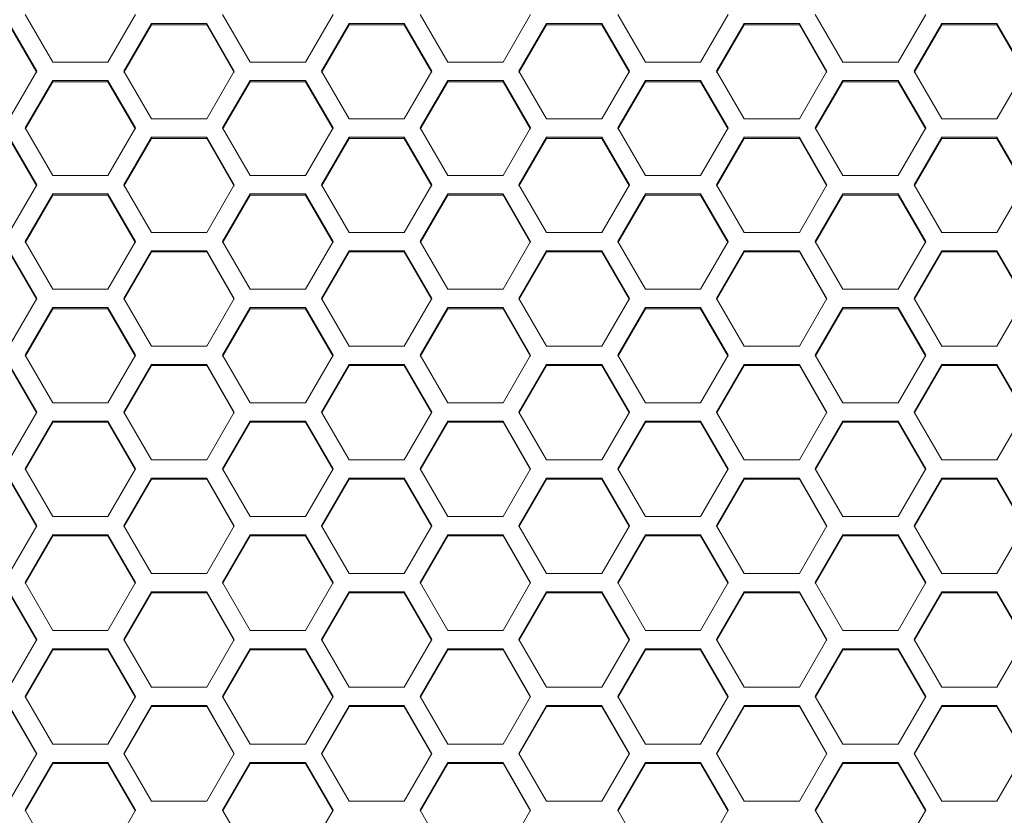
# Model space of a CAD drawing. Units: millimetres. Extents: x 111 to 4026, y 109 to 2871.
# Drawn here: x 747 to 854, y 1752 to 1839 of the extents above; entities that cross this region are included whole.
import ezdxf

# ---------------------------------------------------------------- set-up
doc = ezdxf.new("R2010")
doc.units = ezdxf.units.MM
doc.header["$LTSCALE"] = 10

msp = doc.modelspace()

# ---------------------------------------------------------------- linework, layer by layer
at = {"color": 7, "linetype": 'Continuous', "lineweight": 15}
for p, q in [((751.0535, 1833.9132), (748.0535, 1839.0858)), ((760.0535, 1839.0858), (757.0535, 1833.9132)), ((772.5176, 1833.9132), (769.5176, 1839.0858)), ((781.5176, 1839.0858), (778.5176, 1833.9132)), ((793.9817, 1833.9132), (790.9817, 1839.0858)), ((802.9817, 1839.0858), (799.9817, 1833.9132)), ((815.4458, 1833.9132), (812.4458, 1839.0858)), ((824.4458, 1839.0858), (821.4458, 1833.9132)), ((836.9099, 1833.9132), (833.9099, 1839.0858)), ((845.9099, 1839.0858), (842.9099, 1833.9132)), ((746.3215, 1838.0904), (749.3215, 1832.9176)), ((746.3215, 1837.9417), (749.3215, 1832.7723)), ((758.7856, 1832.9176), (761.7856, 1838.0904)), ((758.7856, 1832.7723), (761.7856, 1837.9417)), ((761.7856, 1838.0904), (767.7856, 1838.0904)), ((761.7856, 1837.9417), (761.7856, 1838.0904)), ((761.7856, 1837.9417), (767.7856, 1837.9417)), ((767.7856, 1838.0904), (770.7856, 1832.9176)), ((767.7856, 1837.9417), (767.7856, 1838.0904)), ((767.7856, 1837.9417), (770.7856, 1832.7723)), ((780.2497, 1832.9176), (783.2497, 1838.0904)), ((780.2497, 1832.7723), (783.2497, 1837.9417)), ((783.2497, 1838.0904), (789.2497, 1838.0904)), ((783.2497, 1837.9417), (783.2497, 1838.0904)), ((783.2497, 1837.9417), (789.2497, 1837.9417)), ((789.2497, 1838.0904), (792.2497, 1832.9176)), ((789.2497, 1837.9417), (789.2497, 1838.0904)), ((789.2497, 1837.9417), (792.2497, 1832.7723)), ((801.7138, 1832.9176), (804.7138, 1838.0904)), ((801.7138, 1832.7723), (804.7138, 1837.9417)), ((804.7138, 1838.0904), (810.7138, 1838.0904)), ((804.7138, 1837.9417), (804.7138, 1838.0904)), ((804.7138, 1837.9417), (810.7138, 1837.9417)), ((810.7138, 1838.0904), (813.7138, 1832.9176)), ((810.7138, 1837.9417), (810.7138, 1838.0904)), ((810.7138, 1837.9417), (813.7138, 1832.7723)), ((823.1779, 1832.9176), (826.1779, 1838.0904)), ((823.1779, 1832.7723), (826.1779, 1837.9417)), ((826.1779, 1838.0904), (832.1779, 1838.0904)), ((826.1779, 1837.9417), (826.1779, 1838.0904)), ((826.1779, 1837.9417), (832.1779, 1837.9417)), ((832.1779, 1838.0904), (835.1779, 1832.9176)), ((832.1779, 1837.9417), (832.1779, 1838.0904)), ((832.1779, 1837.9417), (835.1779, 1832.7723)), ((844.642, 1832.9176), (847.642, 1838.0904)), ((844.642, 1832.7723), (847.642, 1837.9417)), ((847.642, 1838.0904), (853.642, 1838.0904)), ((847.642, 1837.9417), (847.642, 1838.0904)), ((847.642, 1837.9417), (853.642, 1837.9417)), ((853.642, 1838.0904), (856.642, 1832.9176)), ((853.642, 1837.9417), (853.642, 1838.0904)), ((853.642, 1837.9417), (856.642, 1832.7723)), ((757.0535, 1833.9132), (751.0535, 1833.9132)), ((778.5176, 1833.9132), (772.5176, 1833.9132)), ((799.9817, 1833.9132), (793.9817, 1833.9132)), ((821.4458, 1833.9132), (815.4458, 1833.9132)), ((842.9099, 1833.9132), (836.9099, 1833.9132)), ((749.3215, 1832.9176), (746.3215, 1827.7435)), ((761.7856, 1827.7435), (758.7856, 1832.9176)), ((770.7856, 1832.9176), (767.7856, 1827.7435)), ((783.2497, 1827.7435), (780.2497, 1832.9176)), ((792.2497, 1832.9176), (789.2497, 1827.7435)), ((804.7138, 1827.7435), (801.7138, 1832.9176)), ((813.7138, 1832.9176), (810.7138, 1827.7435)), ((826.1779, 1827.7435), (823.1779, 1832.9176)), ((835.1779, 1832.9176), (832.1779, 1827.7435)), ((847.642, 1827.7435), (844.642, 1832.9176)), ((856.642, 1832.9176), (853.642, 1827.7435)), ((748.0535, 1826.7477), (751.0535, 1831.9219)), ((748.0535, 1826.6065), (751.0535, 1831.7773)), ((751.0535, 1831.9219), (757.0535, 1831.9219)), ((751.0535, 1831.7773), (751.0535, 1831.9219)), ((751.0535, 1831.7773), (757.0535, 1831.7773)), ((757.0535, 1831.9219), (760.0535, 1826.7477)), ((757.0535, 1831.7773), (757.0535, 1831.9219)), ((757.0535, 1831.7773), (760.0535, 1826.6065)), ((769.5176, 1826.7477), (772.5176, 1831.9219)), ((769.5176, 1826.6065), (772.5176, 1831.7773)), ((772.5176, 1831.9219), (778.5176, 1831.9219)), ((772.5176, 1831.7773), (772.5176, 1831.9219)), ((772.5176, 1831.7773), (778.5176, 1831.7773)), ((778.5176, 1831.9219), (781.5176, 1826.7477)), ((778.5176, 1831.7773), (778.5176, 1831.9219)), ((778.5176, 1831.7773), (781.5176, 1826.6065)), ((790.9817, 1826.7477), (793.9817, 1831.9219)), ((790.9817, 1826.6065), (793.9817, 1831.7773)), ((793.9817, 1831.9219), (799.9817, 1831.9219)), ((793.9817, 1831.7773), (793.9817, 1831.9219)), ((793.9817, 1831.7773), (799.9817, 1831.7773)), ((799.9817, 1831.9219), (802.9817, 1826.7477)), ((799.9817, 1831.7773), (799.9817, 1831.9219)), ((799.9817, 1831.7773), (802.9817, 1826.6065)), ((812.4458, 1826.7477), (815.4458, 1831.9219)), ((812.4458, 1826.6065), (815.4458, 1831.7773)), ((815.4458, 1831.9219), (821.4458, 1831.9219)), ((815.4458, 1831.7773), (815.4458, 1831.9219)), ((815.4458, 1831.7773), (821.4458, 1831.7773)), ((821.4458, 1831.9219), (824.4458, 1826.7477)), ((821.4458, 1831.7773), (821.4458, 1831.9219)), ((821.4458, 1831.7773), (824.4458, 1826.6065)), ((833.9099, 1826.7477), (836.9099, 1831.9219)), ((833.9099, 1826.6065), (836.9099, 1831.7773)), ((836.9099, 1831.9219), (842.9099, 1831.9219)), ((836.9099, 1831.7773), (836.9099, 1831.9219)), ((836.9099, 1831.7773), (842.9099, 1831.7773)), ((842.9099, 1831.9219), (845.9099, 1826.7477)), ((842.9099, 1831.7773), (842.9099, 1831.9219)), ((842.9099, 1831.7773), (845.9099, 1826.6065)), ((767.7856, 1827.7435), (761.7856, 1827.7435)), ((789.2497, 1827.7435), (783.2497, 1827.7435)), ((810.7138, 1827.7435), (804.7138, 1827.7435)), ((832.1779, 1827.7435), (826.1779, 1827.7435)), ((853.642, 1827.7435), (847.642, 1827.7435)), ((751.0535, 1821.5723), (748.0535, 1826.7477)), ((760.0535, 1826.7477), (757.0535, 1821.5723)), ((772.5176, 1821.5723), (769.5176, 1826.7477)), ((781.5176, 1826.7477), (778.5176, 1821.5723)), ((793.9817, 1821.5723), (790.9817, 1826.7477)), ((802.9817, 1826.7477), (799.9817, 1821.5723)), ((815.4458, 1821.5723), (812.4458, 1826.7477)), ((824.4458, 1826.7477), (821.4458, 1821.5723)), ((836.9099, 1821.5723), (833.9099, 1826.7477)), ((845.9099, 1826.7477), (842.9099, 1821.5723)), ((746.3215, 1825.7517), (749.3215, 1820.5761)), ((746.3215, 1825.6113), (749.3215, 1820.4391)), ((758.7856, 1820.5761), (761.7856, 1825.7517)), ((758.7856, 1820.4391), (761.7856, 1825.6113)), ((761.7856, 1825.7517), (767.7856, 1825.7517)), ((761.7856, 1825.6113), (761.7856, 1825.7517)), ((761.7856, 1825.6113), (767.7856, 1825.6113)), ((767.7856, 1825.7517), (770.7856, 1820.5761)), ((767.7856, 1825.6113), (767.7856, 1825.7517)), ((767.7856, 1825.6113), (770.7856, 1820.4391)), ((780.2497, 1820.5761), (783.2497, 1825.7517)), ((780.2497, 1820.4391), (783.2497, 1825.6113)), ((783.2497, 1825.7517), (789.2497, 1825.7517)), ((783.2497, 1825.6113), (783.2497, 1825.7517)), ((783.2497, 1825.6113), (789.2497, 1825.6113)), ((789.2497, 1825.7517), (792.2497, 1820.5761)), ((789.2497, 1825.6113), (789.2497, 1825.7517)), ((789.2497, 1825.6113), (792.2497, 1820.4391)), ((801.7138, 1820.5761), (804.7138, 1825.7517)), ((801.7138, 1820.4391), (804.7138, 1825.6113)), ((804.7138, 1825.7517), (810.7138, 1825.7517)), ((804.7138, 1825.6113), (804.7138, 1825.7517)), ((804.7138, 1825.6113), (810.7138, 1825.6113)), ((810.7138, 1825.7517), (813.7138, 1820.5761)), ((810.7138, 1825.6113), (810.7138, 1825.7517)), ((810.7138, 1825.6113), (813.7138, 1820.4391)), ((823.1779, 1820.5761), (826.1779, 1825.7517)), ((823.1779, 1820.4391), (826.1779, 1825.6113)), ((826.1779, 1825.7517), (832.1779, 1825.7517)), ((826.1779, 1825.6113), (826.1779, 1825.7517)), ((826.1779, 1825.6113), (832.1779, 1825.6113)), ((832.1779, 1825.7517), (835.1779, 1820.5761)), ((832.1779, 1825.6113), (832.1779, 1825.7517)), ((832.1779, 1825.6113), (835.1779, 1820.4391)), ((844.642, 1820.5761), (847.642, 1825.7517)), ((844.642, 1820.4391), (847.642, 1825.6113)), ((847.642, 1825.7517), (853.642, 1825.7517)), ((847.642, 1825.6113), (847.642, 1825.7517)), ((847.642, 1825.6113), (853.642, 1825.6113)), ((853.642, 1825.7517), (856.642, 1820.5761)), ((853.642, 1825.6113), (853.642, 1825.7517)), ((853.642, 1825.6113), (856.642, 1820.4391)), ((757.0535, 1821.5723), (751.0535, 1821.5723)), ((778.5176, 1821.5723), (772.5176, 1821.5723)), ((799.9817, 1821.5723), (793.9817, 1821.5723)), ((821.4458, 1821.5723), (815.4458, 1821.5723)), ((842.9099, 1821.5723), (836.9099, 1821.5723)), ((749.3215, 1820.5761), (746.3215, 1815.3994)), ((761.7856, 1815.3994), (758.7856, 1820.5761)), ((770.7856, 1820.5761), (767.7856, 1815.3994)), ((783.2497, 1815.3994), (780.2497, 1820.5761)), ((792.2497, 1820.5761), (789.2497, 1815.3994)), ((804.7138, 1815.3994), (801.7138, 1820.5761)), ((813.7138, 1820.5761), (810.7138, 1815.3994)), ((826.1779, 1815.3994), (823.1779, 1820.5761)), ((835.1779, 1820.5761), (832.1779, 1815.3994)), ((847.642, 1815.3994), (844.642, 1820.5761)), ((856.642, 1820.5761), (853.642, 1815.3994)), ((748.0535, 1814.403), (751.0535, 1819.58)), ((748.0535, 1814.2702), (751.0535, 1819.4436)), ((751.0535, 1819.58), (757.0535, 1819.58)), ((751.0535, 1819.4436), (751.0535, 1819.58)), ((751.0535, 1819.4436), (757.0535, 1819.4436)), ((757.0535, 1819.58), (760.0535, 1814.403)), ((757.0535, 1819.4436), (757.0535, 1819.58)), ((757.0535, 1819.4436), (760.0535, 1814.2702)), ((769.5176, 1814.403), (772.5176, 1819.58)), ((769.5176, 1814.2702), (772.5176, 1819.4436)), ((772.5176, 1819.58), (778.5176, 1819.58)), ((772.5176, 1819.4436), (772.5176, 1819.58)), ((772.5176, 1819.4436), (778.5176, 1819.4436)), ((778.5176, 1819.58), (781.5176, 1814.403)), ((778.5176, 1819.4436), (778.5176, 1819.58)), ((778.5176, 1819.4436), (781.5176, 1814.2702)), ((790.9817, 1814.403), (793.9817, 1819.58)), ((790.9817, 1814.2702), (793.9817, 1819.4436)), ((793.9817, 1819.58), (799.9817, 1819.58)), ((793.9817, 1819.4436), (793.9817, 1819.58)), ((793.9817, 1819.4436), (799.9817, 1819.4436)), ((799.9817, 1819.58), (802.9817, 1814.403)), ((799.9817, 1819.4436), (799.9817, 1819.58)), ((799.9817, 1819.4436), (802.9817, 1814.2702)), ((812.4458, 1814.403), (815.4458, 1819.58)), ((812.4458, 1814.2702), (815.4458, 1819.4436)), ((815.4458, 1819.58), (821.4458, 1819.58)), ((815.4458, 1819.4436), (815.4458, 1819.58)), ((815.4458, 1819.4436), (821.4458, 1819.4436)), ((821.4458, 1819.58), (824.4458, 1814.403)), ((821.4458, 1819.4436), (821.4458, 1819.58)), ((821.4458, 1819.4436), (824.4458, 1814.2702)), ((833.9099, 1814.403), (836.9099, 1819.58)), ((833.9099, 1814.2702), (836.9099, 1819.4436)), ((836.9099, 1819.58), (842.9099, 1819.58)), ((836.9099, 1819.4436), (836.9099, 1819.58)), ((836.9099, 1819.4436), (842.9099, 1819.4436)), ((842.9099, 1819.58), (845.9099, 1814.403)), ((842.9099, 1819.4436), (842.9099, 1819.58)), ((842.9099, 1819.4436), (845.9099, 1814.2702)), ((767.7856, 1815.3994), (761.7856, 1815.3994)), ((789.2497, 1815.3994), (783.2497, 1815.3994)), ((810.7138, 1815.3994), (804.7138, 1815.3994)), ((832.1779, 1815.3994), (826.1779, 1815.3994)), ((853.642, 1815.3994), (847.642, 1815.3994)), ((751.0535, 1809.225), (748.0535, 1814.403)), ((760.0535, 1814.403), (757.0535, 1809.225)), ((772.5176, 1809.225), (769.5176, 1814.403)), ((781.5176, 1814.403), (778.5176, 1809.225)), ((793.9817, 1809.225), (790.9817, 1814.403)), ((802.9817, 1814.403), (799.9817, 1809.225)), ((815.4458, 1809.225), (812.4458, 1814.403)), ((824.4458, 1814.403), (821.4458, 1809.225)), ((836.9099, 1809.225), (833.9099, 1814.403)), ((845.9099, 1814.403), (842.9099, 1809.225)), ((746.3215, 1813.4066), (749.3215, 1808.2284)), ((746.3215, 1813.2744), (749.3215, 1808.0997)), ((758.7856, 1808.2284), (761.7856, 1813.4066)), ((758.7856, 1808.0997), (761.7856, 1813.2744)), ((761.7856, 1813.4066), (767.7856, 1813.4066)), ((761.7856, 1813.2744), (761.7856, 1813.4066)), ((761.7856, 1813.2744), (767.7856, 1813.2744)), ((767.7856, 1813.4066), (770.7856, 1808.2284)), ((767.7856, 1813.2744), (767.7856, 1813.4066)), ((767.7856, 1813.2744), (770.7856, 1808.0997)), ((780.2497, 1808.2284), (783.2497, 1813.4066)), ((780.2497, 1808.0997), (783.2497, 1813.2744)), ((783.2497, 1813.4066), (789.2497, 1813.4066)), ((783.2497, 1813.2744), (783.2497, 1813.4066)), ((783.2497, 1813.2744), (789.2497, 1813.2744)), ((789.2497, 1813.4066), (792.2497, 1808.2284)), ((789.2497, 1813.2744), (789.2497, 1813.4066)), ((789.2497, 1813.2744), (792.2497, 1808.0997)), ((801.7138, 1808.2284), (804.7138, 1813.4066)), ((801.7138, 1808.0997), (804.7138, 1813.2744)), ((804.7138, 1813.4066), (810.7138, 1813.4066)), ((804.7138, 1813.2744), (804.7138, 1813.4066)), ((804.7138, 1813.2744), (810.7138, 1813.2744)), ((810.7138, 1813.4066), (813.7138, 1808.2284)), ((810.7138, 1813.2744), (810.7138, 1813.4066)), ((810.7138, 1813.2744), (813.7138, 1808.0997)), ((823.1779, 1808.2284), (826.1779, 1813.4066)), ((823.1779, 1808.0997), (826.1779, 1813.2744)), ((826.1779, 1813.4066), (832.1779, 1813.4066)), ((826.1779, 1813.2744), (826.1779, 1813.4066)), ((826.1779, 1813.2744), (832.1779, 1813.2744)), ((832.1779, 1813.4066), (835.1779, 1808.2284)), ((832.1779, 1813.2744), (832.1779, 1813.4066)), ((832.1779, 1813.2744), (835.1779, 1808.0997)), ((844.642, 1808.2284), (847.642, 1813.4066)), ((844.642, 1808.0997), (847.642, 1813.2744)), ((847.642, 1813.4066), (853.642, 1813.4066)), ((847.642, 1813.2744), (847.642, 1813.4066)), ((847.642, 1813.2744), (853.642, 1813.2744)), ((853.642, 1813.4066), (856.642, 1808.2284)), ((853.642, 1813.2744), (853.642, 1813.4066)), ((853.642, 1813.2744), (856.642, 1808.0997)), ((757.0535, 1809.225), (751.0535, 1809.225)), ((778.5176, 1809.225), (772.5176, 1809.225)), ((799.9817, 1809.225), (793.9817, 1809.225)), ((821.4458, 1809.225), (815.4458, 1809.225)), ((842.9099, 1809.225), (836.9099, 1809.225)), ((749.3215, 1808.2284), (746.3215, 1803.0492)), ((761.7856, 1803.0492), (758.7856, 1808.2284)), ((770.7856, 1808.2284), (767.7856, 1803.0492)), ((783.2497, 1803.0492), (780.2497, 1808.2284)), ((792.2497, 1808.2284), (789.2497, 1803.0492)), ((804.7138, 1803.0492), (801.7138, 1808.2284)), ((813.7138, 1808.2284), (810.7138, 1803.0492)), ((826.1779, 1803.0492), (823.1779, 1808.2284)), ((835.1779, 1808.2284), (832.1779, 1803.0492)), ((847.642, 1803.0492), (844.642, 1808.2284)), ((856.642, 1808.2284), (853.642, 1803.0492)), ((748.0535, 1802.0523), (751.0535, 1807.2317)), ((748.0535, 1801.9277), (751.0535, 1807.1037)), ((751.0535, 1807.2317), (757.0535, 1807.2317)), ((751.0535, 1807.1037), (751.0535, 1807.2317)), ((751.0535, 1807.1037), (757.0535, 1807.1037)), ((757.0535, 1807.2317), (760.0535, 1802.0523)), ((757.0535, 1807.1037), (757.0535, 1807.2317)), ((757.0535, 1807.1037), (760.0535, 1801.9277)), ((769.5176, 1802.0523), (772.5176, 1807.2317)), ((769.5176, 1801.9277), (772.5176, 1807.1037)), ((772.5176, 1807.2317), (778.5176, 1807.2317)), ((772.5176, 1807.1037), (772.5176, 1807.2317)), ((772.5176, 1807.1037), (778.5176, 1807.1037)), ((778.5176, 1807.2317), (781.5176, 1802.0523)), ((778.5176, 1807.1037), (778.5176, 1807.2317)), ((778.5176, 1807.1037), (781.5176, 1801.9277)), ((790.9817, 1802.0523), (793.9817, 1807.2317)), ((790.9817, 1801.9277), (793.9817, 1807.1037)), ((793.9817, 1807.2317), (799.9817, 1807.2317)), ((793.9817, 1807.1037), (793.9817, 1807.2317)), ((793.9817, 1807.1037), (799.9817, 1807.1037)), ((799.9817, 1807.2317), (802.9817, 1802.0523)), ((799.9817, 1807.1037), (799.9817, 1807.2317)), ((799.9817, 1807.1037), (802.9817, 1801.9277)), ((812.4458, 1802.0523), (815.4458, 1807.2317)), ((812.4458, 1801.9277), (815.4458, 1807.1037)), ((815.4458, 1807.2317), (821.4458, 1807.2317)), ((815.4458, 1807.1037), (815.4458, 1807.2317)), ((815.4458, 1807.1037), (821.4458, 1807.1037)), ((821.4458, 1807.2317), (824.4458, 1802.0523)), ((821.4458, 1807.1037), (821.4458, 1807.2317)), ((821.4458, 1807.1037), (824.4458, 1801.9277)), ((833.9099, 1802.0523), (836.9099, 1807.2317)), ((833.9099, 1801.9277), (836.9099, 1807.1037)), ((836.9099, 1807.2317), (842.9099, 1807.2317)), ((836.9099, 1807.1037), (836.9099, 1807.2317)), ((836.9099, 1807.1037), (842.9099, 1807.1037)), ((842.9099, 1807.2317), (845.9099, 1802.0523)), ((842.9099, 1807.1037), (842.9099, 1807.2317)), ((842.9099, 1807.1037), (845.9099, 1801.9277)), ((767.7856, 1803.0492), (761.7856, 1803.0492)), ((789.2497, 1803.0492), (783.2497, 1803.0492)), ((810.7138, 1803.0492), (804.7138, 1803.0492)), ((832.1779, 1803.0492), (826.1779, 1803.0492)), ((853.642, 1803.0492), (847.642, 1803.0492)), ((751.0535, 1796.8719), (748.0535, 1802.0523)), ((760.0535, 1802.0523), (757.0535, 1796.8719)), ((772.5176, 1796.8719), (769.5176, 1802.0523)), ((781.5176, 1802.0523), (778.5176, 1796.8719)), ((793.9817, 1796.8719), (790.9817, 1802.0523)), ((802.9817, 1802.0523), (799.9817, 1796.8719)), ((815.4458, 1796.8719), (812.4458, 1802.0523)), ((824.4458, 1802.0523), (821.4458, 1796.8719)), ((836.9099, 1796.8719), (833.9099, 1802.0523)), ((845.9099, 1802.0523), (842.9099, 1796.8719)), ((746.3215, 1801.0554), (749.3215, 1795.8748)), ((746.3215, 1800.9315), (749.3215, 1795.7543)), ((758.7856, 1795.8748), (761.7856, 1801.0554)), ((758.7856, 1795.7543), (761.7856, 1800.9315)), ((761.7856, 1801.0554), (767.7856, 1801.0554)), ((761.7856, 1800.9315), (761.7856, 1801.0554)), ((761.7856, 1800.9315), (767.7856, 1800.9315)), ((767.7856, 1801.0554), (770.7856, 1795.8748)), ((767.7856, 1800.9315), (767.7856, 1801.0554)), ((767.7856, 1800.9315), (770.7856, 1795.7543)), ((780.2497, 1795.8748), (783.2497, 1801.0554)), ((780.2497, 1795.7543), (783.2497, 1800.9315)), ((783.2497, 1801.0554), (789.2497, 1801.0554)), ((783.2497, 1800.9315), (783.2497, 1801.0554)), ((783.2497, 1800.9315), (789.2497, 1800.9315)), ((789.2497, 1801.0554), (792.2497, 1795.8748)), ((789.2497, 1800.9315), (789.2497, 1801.0554)), ((789.2497, 1800.9315), (792.2497, 1795.7543)), ((801.7138, 1795.8748), (804.7138, 1801.0554)), ((801.7138, 1795.7543), (804.7138, 1800.9315)), ((804.7138, 1801.0554), (810.7138, 1801.0554)), ((804.7138, 1800.9315), (804.7138, 1801.0554)), ((804.7138, 1800.9315), (810.7138, 1800.9315)), ((810.7138, 1801.0554), (813.7138, 1795.8748)), ((810.7138, 1800.9315), (810.7138, 1801.0554)), ((810.7138, 1800.9315), (813.7138, 1795.7543)), ((823.1779, 1795.8748), (826.1779, 1801.0554)), ((823.1779, 1795.7543), (826.1779, 1800.9315)), ((826.1779, 1801.0554), (832.1779, 1801.0554)), ((826.1779, 1800.9315), (826.1779, 1801.0554)), ((826.1779, 1800.9315), (832.1779, 1800.9315)), ((832.1779, 1801.0554), (835.1779, 1795.8748)), ((832.1779, 1800.9315), (832.1779, 1801.0554)), ((832.1779, 1800.9315), (835.1779, 1795.7543)), ((844.642, 1795.8748), (847.642, 1801.0554)), ((844.642, 1795.7543), (847.642, 1800.9315)), ((847.642, 1801.0554), (853.642, 1801.0554)), ((847.642, 1800.9315), (847.642, 1801.0554)), ((847.642, 1800.9315), (853.642, 1800.9315)), ((853.642, 1801.0554), (856.642, 1795.8748)), ((853.642, 1800.9315), (853.642, 1801.0554)), ((853.642, 1800.9315), (856.642, 1795.7543)), ((757.0535, 1796.8719), (751.0535, 1796.8719)), ((778.5176, 1796.8719), (772.5176, 1796.8719)), ((799.9817, 1796.8719), (793.9817, 1796.8719)), ((821.4458, 1796.8719), (815.4458, 1796.8719)), ((842.9099, 1796.8719), (836.9099, 1796.8719)), ((749.3215, 1795.8748), (746.3215, 1790.6932)), ((761.7856, 1790.6932), (758.7856, 1795.8748)), ((770.7856, 1795.8748), (767.7856, 1790.6932)), ((783.2497, 1790.6932), (780.2497, 1795.8748)), ((792.2497, 1795.8748), (789.2497, 1790.6932)), ((804.7138, 1790.6932), (801.7138, 1795.8748)), ((813.7138, 1795.8748), (810.7138, 1790.6932)), ((826.1779, 1790.6932), (823.1779, 1795.8748)), ((835.1779, 1795.8748), (832.1779, 1790.6932)), ((847.642, 1790.6932), (844.642, 1795.8748)), ((856.642, 1795.8748), (853.642, 1790.6932)), ((748.0535, 1789.6959), (751.0535, 1794.8776)), ((748.0535, 1789.5796), (751.0535, 1794.7579)), ((751.0535, 1794.8776), (757.0535, 1794.8776)), ((751.0535, 1794.7579), (751.0535, 1794.8776)), ((751.0535, 1794.7579), (757.0535, 1794.7579)), ((757.0535, 1794.8776), (760.0535, 1789.6959)), ((757.0535, 1794.7579), (757.0535, 1794.8776)), ((757.0535, 1794.7579), (760.0535, 1789.5796)), ((769.5176, 1789.6959), (772.5176, 1794.8776)), ((769.5176, 1789.5796), (772.5176, 1794.7579)), ((772.5176, 1794.8776), (778.5176, 1794.8776)), ((772.5176, 1794.7579), (772.5176, 1794.8776)), ((772.5176, 1794.7579), (778.5176, 1794.7579)), ((778.5176, 1794.8776), (781.5176, 1789.6959)), ((778.5176, 1794.7579), (778.5176, 1794.8776)), ((778.5176, 1794.7579), (781.5176, 1789.5796)), ((790.9817, 1789.6959), (793.9817, 1794.8776)), ((790.9817, 1789.5796), (793.9817, 1794.7579)), ((793.9817, 1794.8776), (799.9817, 1794.8776)), ((793.9817, 1794.7579), (793.9817, 1794.8776)), ((793.9817, 1794.7579), (799.9817, 1794.7579)), ((799.9817, 1794.8776), (802.9817, 1789.6959)), ((799.9817, 1794.7579), (799.9817, 1794.8776)), ((799.9817, 1794.7579), (802.9817, 1789.5796)), ((812.4458, 1789.6959), (815.4458, 1794.8776)), ((812.4458, 1789.5796), (815.4458, 1794.7579)), ((815.4458, 1794.8776), (821.4458, 1794.8776)), ((815.4458, 1794.7579), (815.4458, 1794.8776)), ((815.4458, 1794.7579), (821.4458, 1794.7579)), ((821.4458, 1794.8776), (824.4458, 1789.6959)), ((821.4458, 1794.7579), (821.4458, 1794.8776)), ((821.4458, 1794.7579), (824.4458, 1789.5796)), ((833.9099, 1789.6959), (836.9099, 1794.8776)), ((833.9099, 1789.5796), (836.9099, 1794.7579)), ((836.9099, 1794.8776), (842.9099, 1794.8776)), ((836.9099, 1794.7579), (836.9099, 1794.8776)), ((836.9099, 1794.7579), (842.9099, 1794.7579)), ((842.9099, 1794.8776), (845.9099, 1789.6959)), ((842.9099, 1794.7579), (842.9099, 1794.8776)), ((842.9099, 1794.7579), (845.9099, 1789.5796)), ((751.0535, 1784.5131), (748.0535, 1789.6959)), ((760.0535, 1789.6959), (757.0535, 1784.5131)), ((767.7856, 1790.6932), (761.7856, 1790.6932)), ((772.5176, 1784.5131), (769.5176, 1789.6959)), ((781.5176, 1789.6959), (778.5176, 1784.5131)), ((789.2497, 1790.6932), (783.2497, 1790.6932)), ((793.9817, 1784.5131), (790.9817, 1789.6959)), ((802.9817, 1789.6959), (799.9817, 1784.5131)), ((810.7138, 1790.6932), (804.7138, 1790.6932)), ((815.4458, 1784.5131), (812.4458, 1789.6959)), ((824.4458, 1789.6959), (821.4458, 1784.5131)), ((832.1779, 1790.6932), (826.1779, 1790.6932)), ((836.9099, 1784.5131), (833.9099, 1789.6959)), ((845.9099, 1789.6959), (842.9099, 1784.5131)), ((853.642, 1790.6932), (847.642, 1790.6932)), ((746.3215, 1788.6985), (749.3215, 1783.5156)), ((746.3215, 1788.5829), (749.3215, 1783.4035)), ((758.7856, 1783.5156), (761.7856, 1788.6985)), ((758.7856, 1783.4035), (761.7856, 1788.5829)), ((761.7856, 1788.6985), (767.7856, 1788.6985)), ((761.7856, 1788.5829), (761.7856, 1788.6985)), ((761.7856, 1788.5829), (767.7856, 1788.5829)), ((767.7856, 1788.6985), (770.7856, 1783.5156)), ((767.7856, 1788.5829), (767.7856, 1788.6985)), ((767.7856, 1788.5829), (770.7856, 1783.4035)), ((780.2497, 1783.5156), (783.2497, 1788.6985)), ((780.2497, 1783.4035), (783.2497, 1788.5829)), ((783.2497, 1788.6985), (789.2497, 1788.6985)), ((783.2497, 1788.5829), (783.2497, 1788.6985)), ((783.2497, 1788.5829), (789.2497, 1788.5829)), ((789.2497, 1788.6985), (792.2497, 1783.5156)), ((789.2497, 1788.5829), (789.2497, 1788.6985)), ((789.2497, 1788.5829), (792.2497, 1783.4035)), ((801.7138, 1783.5156), (804.7138, 1788.6985)), ((801.7138, 1783.4035), (804.7138, 1788.5829)), ((804.7138, 1788.6985), (810.7138, 1788.6985)), ((804.7138, 1788.5829), (804.7138, 1788.6985)), ((804.7138, 1788.5829), (810.7138, 1788.5829)), ((810.7138, 1788.6985), (813.7138, 1783.5156)), ((810.7138, 1788.5829), (810.7138, 1788.6985)), ((810.7138, 1788.5829), (813.7138, 1783.4035)), ((823.1779, 1783.5156), (826.1779, 1788.6985)), ((823.1779, 1783.4035), (826.1779, 1788.5829)), ((826.1779, 1788.6985), (832.1779, 1788.6985)), ((826.1779, 1788.5829), (826.1779, 1788.6985)), ((826.1779, 1788.5829), (832.1779, 1788.5829)), ((832.1779, 1788.6985), (835.1779, 1783.5156)), ((832.1779, 1788.5829), (832.1779, 1788.6985)), ((832.1779, 1788.5829), (835.1779, 1783.4035)), ((844.642, 1783.5156), (847.642, 1788.6985)), ((844.642, 1783.4035), (847.642, 1788.5829)), ((847.642, 1788.6985), (853.642, 1788.6985)), ((847.642, 1788.5829), (847.642, 1788.6985)), ((847.642, 1788.5829), (853.642, 1788.5829)), ((853.642, 1788.6985), (856.642, 1783.5156)), ((853.642, 1788.5829), (853.642, 1788.6985)), ((853.642, 1788.5829), (856.642, 1783.4035)), ((757.0535, 1784.5131), (751.0535, 1784.5131)), ((778.5176, 1784.5131), (772.5176, 1784.5131)), ((799.9817, 1784.5131), (793.9817, 1784.5131)), ((821.4458, 1784.5131), (815.4458, 1784.5131)), ((842.9099, 1784.5131), (836.9099, 1784.5131)), ((749.3215, 1783.5156), (746.3215, 1778.3318)), ((761.7856, 1778.3318), (758.7856, 1783.5156)), ((770.7856, 1783.5156), (767.7856, 1778.3318)), ((783.2497, 1778.3318), (780.2497, 1783.5156)), ((792.2497, 1783.5156), (789.2497, 1778.3318)), ((804.7138, 1778.3318), (801.7138, 1783.5156)), ((813.7138, 1783.5156), (810.7138, 1778.3318)), ((826.1779, 1778.3318), (823.1779, 1783.5156)), ((835.1779, 1783.5156), (832.1779, 1778.3318)), ((847.642, 1778.3318), (844.642, 1783.5156)), ((856.642, 1783.5156), (853.642, 1778.3318)), ((748.0535, 1777.3341), (751.0535, 1782.5181)), ((748.0535, 1777.2261), (751.0535, 1782.4066)), ((751.0535, 1782.5181), (757.0535, 1782.5181)), ((751.0535, 1782.4066), (751.0535, 1782.5181)), ((751.0535, 1782.4066), (757.0535, 1782.4066)), ((757.0535, 1782.5181), (760.0535, 1777.3341)), ((757.0535, 1782.4066), (757.0535, 1782.5181)), ((757.0535, 1782.4066), (760.0535, 1777.2261)), ((769.5176, 1777.3341), (772.5176, 1782.5181)), ((769.5176, 1777.2261), (772.5176, 1782.4066)), ((772.5176, 1782.5181), (778.5176, 1782.5181)), ((772.5176, 1782.4066), (772.5176, 1782.5181)), ((772.5176, 1782.4066), (778.5176, 1782.4066)), ((778.5176, 1782.5181), (781.5176, 1777.3341)), ((778.5176, 1782.4066), (778.5176, 1782.5181)), ((778.5176, 1782.4066), (781.5176, 1777.2261)), ((790.9817, 1777.3341), (793.9817, 1782.5181)), ((790.9817, 1777.2261), (793.9817, 1782.4066)), ((793.9817, 1782.5181), (799.9817, 1782.5181)), ((793.9817, 1782.4066), (793.9817, 1782.5181)), ((793.9817, 1782.4066), (799.9817, 1782.4066)), ((799.9817, 1782.5181), (802.9817, 1777.3341)), ((799.9817, 1782.4066), (799.9817, 1782.5181)), ((799.9817, 1782.4066), (802.9817, 1777.2261)), ((812.4458, 1777.3341), (815.4458, 1782.5181)), ((812.4458, 1777.2261), (815.4458, 1782.4066)), ((815.4458, 1782.5181), (821.4458, 1782.5181)), ((815.4458, 1782.4066), (815.4458, 1782.5181)), ((815.4458, 1782.4066), (821.4458, 1782.4066)), ((821.4458, 1782.5181), (824.4458, 1777.3341)), ((821.4458, 1782.4066), (821.4458, 1782.5181)), ((821.4458, 1782.4066), (824.4458, 1777.2261)), ((833.9099, 1777.3341), (836.9099, 1782.5181)), ((833.9099, 1777.2261), (836.9099, 1782.4066)), ((836.9099, 1782.5181), (842.9099, 1782.5181)), ((836.9099, 1782.4066), (836.9099, 1782.5181)), ((836.9099, 1782.4066), (842.9099, 1782.4066)), ((842.9099, 1782.5181), (845.9099, 1777.3341)), ((842.9099, 1782.4066), (842.9099, 1782.5181)), ((842.9099, 1782.4066), (845.9099, 1777.2261)), ((767.7856, 1778.3318), (761.7856, 1778.3318)), ((789.2497, 1778.3318), (783.2497, 1778.3318)), ((810.7138, 1778.3318), (804.7138, 1778.3318)), ((832.1779, 1778.3318), (826.1779, 1778.3318)), ((853.642, 1778.3318), (847.642, 1778.3318)), ((751.0535, 1772.1493), (748.0535, 1777.3341)), ((760.0535, 1777.3341), (757.0535, 1772.1493)), ((772.5176, 1772.1493), (769.5176, 1777.3341)), ((781.5176, 1777.3341), (778.5176, 1772.1493)), ((793.9817, 1772.1493), (790.9817, 1777.3341)), ((802.9817, 1777.3341), (799.9817, 1772.1493)), ((815.4458, 1772.1493), (812.4458, 1777.3341)), ((824.4458, 1777.3341), (821.4458, 1772.1493)), ((836.9099, 1772.1493), (833.9099, 1777.3341)), ((845.9099, 1777.3341), (842.9099, 1772.1493)), ((746.3215, 1776.3364), (749.3215, 1771.1513)), ((746.3215, 1776.229), (749.3215, 1771.0475)), ((758.7856, 1771.1513), (761.7856, 1776.3364)), ((758.7856, 1771.0475), (761.7856, 1776.229)), ((761.7856, 1776.3364), (767.7856, 1776.3364)), ((761.7856, 1776.229), (761.7856, 1776.3364)), ((761.7856, 1776.229), (767.7856, 1776.229)), ((767.7856, 1776.3364), (770.7856, 1771.1513)), ((767.7856, 1776.229), (767.7856, 1776.3364)), ((767.7856, 1776.229), (770.7856, 1771.0475)), ((780.2497, 1771.1513), (783.2497, 1776.3364)), ((780.2497, 1771.0475), (783.2497, 1776.229)), ((783.2497, 1776.3364), (789.2497, 1776.3364)), ((783.2497, 1776.229), (783.2497, 1776.3364)), ((783.2497, 1776.229), (789.2497, 1776.229)), ((789.2497, 1776.3364), (792.2497, 1771.1513)), ((789.2497, 1776.229), (789.2497, 1776.3364)), ((789.2497, 1776.229), (792.2497, 1771.0475)), ((801.7138, 1771.1513), (804.7138, 1776.3364)), ((801.7138, 1771.0475), (804.7138, 1776.229)), ((804.7138, 1776.3364), (810.7138, 1776.3364)), ((804.7138, 1776.229), (804.7138, 1776.3364)), ((804.7138, 1776.229), (810.7138, 1776.229)), ((810.7138, 1776.3364), (813.7138, 1771.1513)), ((810.7138, 1776.229), (810.7138, 1776.3364)), ((810.7138, 1776.229), (813.7138, 1771.0475)), ((823.1779, 1771.1513), (826.1779, 1776.3364)), ((823.1779, 1771.0475), (826.1779, 1776.229)), ((826.1779, 1776.3364), (832.1779, 1776.3364)), ((826.1779, 1776.229), (826.1779, 1776.3364)), ((826.1779, 1776.229), (832.1779, 1776.229)), ((832.1779, 1776.3364), (835.1779, 1771.1513)), ((832.1779, 1776.229), (832.1779, 1776.3364)), ((832.1779, 1776.229), (835.1779, 1771.0475)), ((844.642, 1771.1513), (847.642, 1776.3364)), ((844.642, 1771.0475), (847.642, 1776.229)), ((847.642, 1776.3364), (853.642, 1776.3364)), ((847.642, 1776.229), (847.642, 1776.3364)), ((847.642, 1776.229), (853.642, 1776.229)), ((853.642, 1776.3364), (856.642, 1771.1513)), ((853.642, 1776.229), (853.642, 1776.3364)), ((853.642, 1776.229), (856.642, 1771.0475)), ((757.0535, 1772.1493), (751.0535, 1772.1493)), ((778.5176, 1772.1493), (772.5176, 1772.1493)), ((799.9817, 1772.1493), (793.9817, 1772.1493)), ((821.4458, 1772.1493), (815.4458, 1772.1493)), ((842.9099, 1772.1493), (836.9099, 1772.1493)), ((749.3215, 1771.1513), (746.3215, 1765.9655)), ((761.7856, 1765.9655), (758.7856, 1771.1513)), ((770.7856, 1771.1513), (767.7856, 1765.9655)), ((783.2497, 1765.9655), (780.2497, 1771.1513)), ((792.2497, 1771.1513), (789.2497, 1765.9655)), ((804.7138, 1765.9655), (801.7138, 1771.1513)), ((813.7138, 1771.1513), (810.7138, 1765.9655)), ((826.1779, 1765.9655), (823.1779, 1771.1513)), ((835.1779, 1771.1513), (832.1779, 1765.9655)), ((847.642, 1765.9655), (844.642, 1771.1513)), ((856.642, 1771.1513), (853.642, 1765.9655)), ((748.0535, 1764.9674), (751.0535, 1770.1534)), ((748.0535, 1764.8677), (751.0535, 1770.0502)), ((751.0535, 1770.1534), (757.0535, 1770.1534)), ((751.0535, 1770.0502), (751.0535, 1770.1534)), ((751.0535, 1770.0502), (757.0535, 1770.0502)), ((757.0535, 1770.1534), (760.0535, 1764.9674)), ((757.0535, 1770.0502), (757.0535, 1770.1534)), ((757.0535, 1770.0502), (760.0535, 1764.8677)), ((769.5176, 1764.9674), (772.5176, 1770.1534)), ((769.5176, 1764.8677), (772.5176, 1770.0502)), ((772.5176, 1770.1534), (778.5176, 1770.1534)), ((772.5176, 1770.0502), (772.5176, 1770.1534)), ((772.5176, 1770.0502), (778.5176, 1770.0502)), ((778.5176, 1770.1534), (781.5176, 1764.9674)), ((778.5176, 1770.0502), (778.5176, 1770.1534)), ((778.5176, 1770.0502), (781.5176, 1764.8677)), ((790.9817, 1764.9674), (793.9817, 1770.1534)), ((790.9817, 1764.8677), (793.9817, 1770.0502)), ((793.9817, 1770.1534), (799.9817, 1770.1534)), ((793.9817, 1770.0502), (793.9817, 1770.1534)), ((793.9817, 1770.0502), (799.9817, 1770.0502)), ((799.9817, 1770.1534), (802.9817, 1764.9674)), ((799.9817, 1770.0502), (799.9817, 1770.1534)), ((799.9817, 1770.0502), (802.9817, 1764.8677)), ((812.4458, 1764.9674), (815.4458, 1770.1534)), ((812.4458, 1764.8677), (815.4458, 1770.0502)), ((815.4458, 1770.1534), (821.4458, 1770.1534)), ((815.4458, 1770.0502), (815.4458, 1770.1534)), ((815.4458, 1770.0502), (821.4458, 1770.0502)), ((821.4458, 1770.1534), (824.4458, 1764.9674)), ((821.4458, 1770.0502), (821.4458, 1770.1534)), ((821.4458, 1770.0502), (824.4458, 1764.8677)), ((833.9099, 1764.9674), (836.9099, 1770.1534)), ((833.9099, 1764.8677), (836.9099, 1770.0502)), ((836.9099, 1770.1534), (842.9099, 1770.1534)), ((836.9099, 1770.0502), (836.9099, 1770.1534)), ((836.9099, 1770.0502), (842.9099, 1770.0502)), ((842.9099, 1770.1534), (845.9099, 1764.9674)), ((842.9099, 1770.0502), (842.9099, 1770.1534)), ((842.9099, 1770.0502), (845.9099, 1764.8677)), ((767.7856, 1765.9655), (761.7856, 1765.9655)), ((789.2497, 1765.9655), (783.2497, 1765.9655)), ((810.7138, 1765.9655), (804.7138, 1765.9655)), ((832.1779, 1765.9655), (826.1779, 1765.9655)), ((853.642, 1765.9655), (847.642, 1765.9655)), ((751.0535, 1759.7806), (748.0535, 1764.9674)), ((760.0535, 1764.9674), (757.0535, 1759.7806)), ((772.5176, 1759.7806), (769.5176, 1764.9674)), ((781.5176, 1764.9674), (778.5176, 1759.7806)), ((793.9817, 1759.7806), (790.9817, 1764.9674)), ((802.9817, 1764.9674), (799.9817, 1759.7806)), ((815.4458, 1759.7806), (812.4458, 1764.9674)), ((824.4458, 1764.9674), (821.4458, 1759.7806)), ((836.9099, 1759.7806), (833.9099, 1764.9674)), ((845.9099, 1764.9674), (842.9099, 1759.7806)), ((746.3215, 1763.9693), (749.3215, 1758.7823)), ((746.3215, 1763.8702), (749.3215, 1758.6868)), ((758.7856, 1758.7823), (761.7856, 1763.9693)), ((758.7856, 1758.6868), (761.7856, 1763.8702)), ((761.7856, 1763.9693), (767.7856, 1763.9693)), ((761.7856, 1763.8702), (761.7856, 1763.9693)), ((761.7856, 1763.8702), (767.7856, 1763.8702)), ((767.7856, 1763.9693), (770.7856, 1758.7823)), ((767.7856, 1763.8702), (767.7856, 1763.9693)), ((767.7856, 1763.8702), (770.7856, 1758.6868)), ((780.2497, 1758.7823), (783.2497, 1763.9693)), ((780.2497, 1758.6868), (783.2497, 1763.8702)), ((783.2497, 1763.9693), (789.2497, 1763.9693)), ((783.2497, 1763.8702), (783.2497, 1763.9693)), ((783.2497, 1763.8702), (789.2497, 1763.8702)), ((789.2497, 1763.9693), (792.2497, 1758.7823)), ((789.2497, 1763.8702), (789.2497, 1763.9693)), ((789.2497, 1763.8702), (792.2497, 1758.6868)), ((801.7138, 1758.7823), (804.7138, 1763.9693)), ((801.7138, 1758.6868), (804.7138, 1763.8702)), ((804.7138, 1763.9693), (810.7138, 1763.9693)), ((804.7138, 1763.8702), (804.7138, 1763.9693)), ((804.7138, 1763.8702), (810.7138, 1763.8702)), ((810.7138, 1763.9693), (813.7138, 1758.7823)), ((810.7138, 1763.8702), (810.7138, 1763.9693)), ((810.7138, 1763.8702), (813.7138, 1758.6868)), ((823.1779, 1758.7823), (826.1779, 1763.9693)), ((823.1779, 1758.6868), (826.1779, 1763.8702)), ((826.1779, 1763.9693), (832.1779, 1763.9693)), ((826.1779, 1763.8702), (826.1779, 1763.9693)), ((826.1779, 1763.8702), (832.1779, 1763.8702)), ((832.1779, 1763.9693), (835.1779, 1758.7823)), ((832.1779, 1763.8702), (832.1779, 1763.9693)), ((832.1779, 1763.8702), (835.1779, 1758.6868)), ((844.642, 1758.7823), (847.642, 1763.9693)), ((844.642, 1758.6868), (847.642, 1763.8702)), ((847.642, 1763.9693), (853.642, 1763.9693)), ((847.642, 1763.8702), (847.642, 1763.9693)), ((847.642, 1763.8702), (853.642, 1763.8702)), ((853.642, 1763.9693), (856.642, 1758.7823)), ((853.642, 1763.8702), (853.642, 1763.9693)), ((853.642, 1763.8702), (856.642, 1758.6868)), ((757.0535, 1759.7806), (751.0535, 1759.7806)), ((778.5176, 1759.7806), (772.5176, 1759.7806)), ((799.9817, 1759.7806), (793.9817, 1759.7806)), ((821.4458, 1759.7806), (815.4458, 1759.7806)), ((842.9099, 1759.7806), (836.9099, 1759.7806)), ((749.3215, 1758.7823), (746.3215, 1753.5946)), ((761.7856, 1753.5946), (758.7856, 1758.7823)), ((770.7856, 1758.7823), (767.7856, 1753.5946)), ((783.2497, 1753.5946), (780.2497, 1758.7823)), ((792.2497, 1758.7823), (789.2497, 1753.5946)), ((804.7138, 1753.5946), (801.7138, 1758.7823)), ((813.7138, 1758.7823), (810.7138, 1753.5946)), ((826.1779, 1753.5946), (823.1779, 1758.7823)), ((835.1779, 1758.7823), (832.1779, 1753.5946)), ((847.642, 1753.5946), (844.642, 1758.7823)), ((856.642, 1758.7823), (853.642, 1753.5946)), ((748.0535, 1752.5961), (751.0535, 1757.784)), ((748.0535, 1752.5047), (751.0535, 1757.6891)), ((751.0535, 1757.784), (757.0535, 1757.784)), ((751.0535, 1757.6891), (751.0535, 1757.784)), ((751.0535, 1757.6891), (757.0535, 1757.6891)), ((757.0535, 1757.784), (760.0535, 1752.5961)), ((757.0535, 1757.6891), (757.0535, 1757.784)), ((757.0535, 1757.6891), (760.0535, 1752.5047)), ((769.5176, 1752.5961), (772.5176, 1757.784)), ((769.5176, 1752.5047), (772.5176, 1757.6891)), ((772.5176, 1757.784), (778.5176, 1757.784)), ((772.5176, 1757.6891), (772.5176, 1757.784)), ((772.5176, 1757.6891), (778.5176, 1757.6891)), ((778.5176, 1757.784), (781.5176, 1752.5961)), ((778.5176, 1757.6891), (778.5176, 1757.784)), ((778.5176, 1757.6891), (781.5176, 1752.5047)), ((790.9817, 1752.5961), (793.9817, 1757.784)), ((790.9817, 1752.5047), (793.9817, 1757.6891)), ((793.9817, 1757.784), (799.9817, 1757.784)), ((793.9817, 1757.6891), (793.9817, 1757.784)), ((793.9817, 1757.6891), (799.9817, 1757.6891)), ((799.9817, 1757.784), (802.9817, 1752.5961)), ((799.9817, 1757.6891), (799.9817, 1757.784)), ((799.9817, 1757.6891), (802.9817, 1752.5047)), ((812.4458, 1752.5961), (815.4458, 1757.784)), ((812.4458, 1752.5047), (815.4458, 1757.6891)), ((815.4458, 1757.784), (821.4458, 1757.784)), ((815.4458, 1757.6891), (815.4458, 1757.784)), ((815.4458, 1757.6891), (821.4458, 1757.6891)), ((821.4458, 1757.784), (824.4458, 1752.5961)), ((821.4458, 1757.6891), (821.4458, 1757.784)), ((821.4458, 1757.6891), (824.4458, 1752.5047)), ((833.9099, 1752.5961), (836.9099, 1757.784)), ((833.9099, 1752.5047), (836.9099, 1757.6891)), ((836.9099, 1757.784), (842.9099, 1757.784)), ((836.9099, 1757.6891), (836.9099, 1757.784)), ((836.9099, 1757.6891), (842.9099, 1757.6891)), ((842.9099, 1757.784), (845.9099, 1752.5961)), ((842.9099, 1757.6891), (842.9099, 1757.784)), ((842.9099, 1757.6891), (845.9099, 1752.5047)), ((767.7856, 1753.5946), (761.7856, 1753.5946)), ((789.2497, 1753.5946), (783.2497, 1753.5946)), ((810.7138, 1753.5946), (804.7138, 1753.5946)), ((832.1779, 1753.5946), (826.1779, 1753.5946)), ((853.642, 1753.5946), (847.642, 1753.5946)), ((751.0535, 1747.4075), (748.0535, 1752.5961)), ((760.0535, 1752.5961), (757.0535, 1747.4075)), ((772.5176, 1747.4075), (769.5176, 1752.5961)), ((781.5176, 1752.5961), (778.5176, 1747.4075)), ((793.9817, 1747.4075), (790.9817, 1752.5961)), ((802.9817, 1752.5961), (799.9817, 1747.4075)), ((815.4458, 1747.4075), (812.4458, 1752.5961)), ((824.4458, 1752.5961), (821.4458, 1747.4075)), ((836.9099, 1747.4075), (833.9099, 1752.5961)), ((845.9099, 1752.5961), (842.9099, 1747.4075))]:
    msp.add_line(p, q, dxfattribs=at)

doc.saveas('drawing.dxf')
